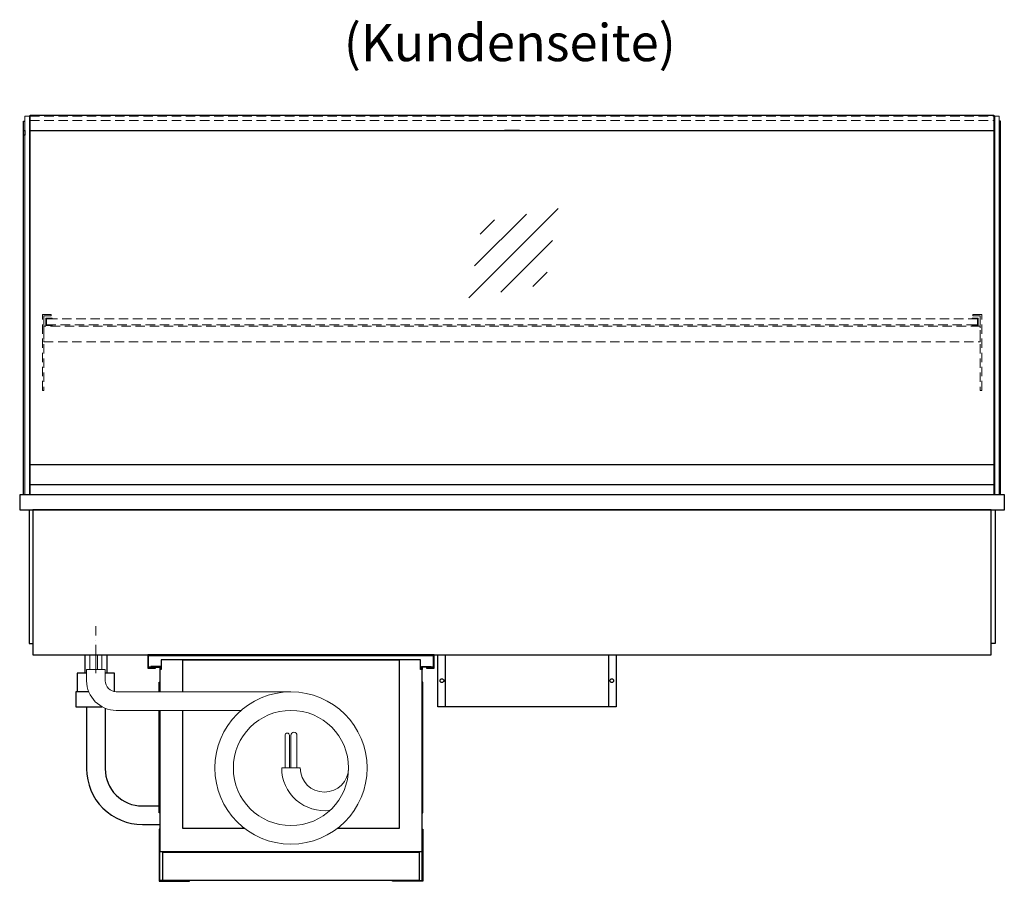
# Model space of a CAD drawing. Units: millimetres. Extents: x 0 to 48500, y 0 to 69400.
# Drawn here: x 6961 to 8286, y 28446 to 29606 of the extents above; entities that cross this region are included whole.
import ezdxf
from ezdxf.enums import TextEntityAlignment as Align

# ---------------------------------------------------------------- set-up
doc = ezdxf.new("R2010")
doc.units = ezdxf.units.MM
doc.header["$LTSCALE"] = 2
for name, pattern in [('AUSGEZOGEN', [0]), ('STRICHPUNKT2', [12.7, 6.35, -3.175, 0, -3.175]), ('VERDECKT', [9.525, 6.35, -3.175])]:
    doc.linetypes.add(name, pattern=pattern)
for name, color, linetype, lineweight in [('A_BEMASSUNG', 1, 'Continuous', 13), ('A_GLAS', 4, 'Continuous', 20), ('A_HILFSLINIEN', 7, 'Continuous', 13), ('A_MITTE', 2, 'STRICHPUNKT2', 13), ('A_TEXT', 7, 'Continuous', 20), ('A_VERDECKT', 5, 'VERDECKT', 13), ('A_VOLL', 3, 'Continuous', 30)]:
    doc.layers.add(name, color=color, linetype=linetype, lineweight=lineweight)
doc.styles.add('ARIAL', font='arial.ttf')

# ---------------------------------------------------------------- blocks, each defined once
blk = doc.blocks.new('MF 8-12 - Rückseite')
at = {"layer": 'A_VOLL', "ltscale": 2}
for points in [[(375, -17), (375, -18), (385, -18), (385, 0), (0, 0), (0, -18), (10, -18), (10, -17), (1, -17), (1, -1), (384, -1), (384, -17)], [(370, -37), (369, -37), (369, -213), (370, -213)]]:
    blk.add_lwpolyline(points, close=True, dxfattribs=at)
for points in [[(16, -75), (16, -265), (369, -265), (369, -20), (367, -20), (367, -7), (18, -7), (18, -20), (16, -20), (16, -50)], [(47, -50), (47, -7), (338, -7), (338, -234), (254.7, -234)], [(17, -20), (17, -16), (4, -16), (4, -17), (16, -17), (16, -20)], [(368, -20), (368, -16), (381, -16), (381, -17), (369, -17), (369, -20)], [(15, -50), (15, -37), (16, -37), (16, -50)], [(16, -75), (16, -213), (15, -213), (15, -75)], [(130.3, -234), (47, -234), (47, -75)]]:
    blk.add_lwpolyline(points, dxfattribs=at)
at = {"layer": 'A_VOLL', "color": 241, "lineweight": 5}
for points in [[(190.5, -152.5), (190.5, -108.5, 1), (184.5, -108.5), (184.5, -152.5)], [(200.5, -152.5), (200.5, -108.5, 1), (192.5, -108.5), (192.5, -152.5)]]:
    blk.add_lwpolyline(points, format="xyb", dxfattribs=at)
at = {"layer": 'A_VOLL', "color": 251, "lineweight": 5}
blk.add_lwpolyline([(270, -152.5, -1), (205, -152.5), (180, -152.5, 0.453066), (245, -209.5)], format="xyb", dxfattribs=at)
for radius in [102.5, 77.5]:
    blk.add_circle((192.5, -152.5), radius, dxfattribs=at)
blk = doc.blocks.new('Verdunstung 8-12 - Rückseite')
at = {"color": 241}
for points in [[(-270.5, 265), (-262.5, 265), (-262.5, 245), (-270.5, 245)], [(-260.5, 265), (-254.5, 265), (-254.5, 245), (-260.5, 245)]]:
    blk.add_lwpolyline(points, close=True, dxfattribs=at)
at = {"layer": 'A_VOLL', "color": 7}
for p, q in [((-247.5, 240), (-247.5, 265)), ((-277.5, 265), (-277.5, 240))]:
    blk.add_line(p, q, dxfattribs=at)
at = {"layer": 'A_VOLL', "color": 253, "ltscale": 2}
for points in [[(-275, 240), (-287.5, 240), (-287.5, 215)], [(-237.5, 215), (-237.5, 240), (-250, 240)], [(-272.1, 215), (-289.5, 215), (-289.5, 195), (-254.3, 195)]]:
    blk.add_lwpolyline(points, dxfattribs=at)
at = {"layer": 'A_VOLL', "color": 251, "lineweight": 5}
blk.add_lwpolyline([(0, 215), (-235, 215, -0.414214), (-250, 230), (-250, 245), (-275, 245), (-275, 230, 0.414146), (-235, 190), (-67.1, 190)], format="xyb", dxfattribs=at)
at = {"layer": 'A_VOLL', "color": 253, "ltscale": 2}
for points in [[(-275, 195), (-275, 111.4, 0.414214), (-200, 36.4), (-177.5, 36.4)], [(-250, 192.9), (-250, 111.4, 0.414214), (-200, 61.4), (-177.5, 61.4)]]:
    blk.add_lwpolyline(points, format="xyb", dxfattribs=at)
at = {"layer": 'A_VOLL', "color": 104, "ltscale": 2}
for points in [[(-176.5, 30), (-177.5, 30), (-177.5, -40), (-136.5, -40), (-136.5, -39), (-176.5, -39), (-176.5, 30)], [(176.5, 30), (177.5, 30), (177.5, -40), (136.5, -40), (136.5, -39), (176.5, -39), (176.5, 30)], [(-172.5, -1), (172.5, -1), (172.5, -39), (-172.5, -39)]]:
    blk.add_lwpolyline(points, close=True, dxfattribs=at)
blk = doc.blocks.new('glassymbol')
at = {"layer": 'A_HILFSLINIEN', "linetype": 'AUSGEZOGEN', "lineweight": -3}
for p, q in [((-60.1, -60.1), (60.1, 60.1)), ((-52.5, -17.2), (17.2, 52.5)), ((-45, 25.7), (-25.7, 45)), ((-17.2, -52.5), (52.5, 17.2)), ((25.7, -45), (45, -25.7))]:
    blk.add_line(p, q, dxfattribs=at)

msp = doc.modelspace()

# ---------------------------------------------------------------- linework, layer by layer
at = {"layer": 'A_GLAS'}
for points in [[(6974, 28966.5), (6974, 29476.5), (6968, 29476.5), (6968, 28966.5)], [(8273, 28966.5), (8273, 29476.5), (8279, 29476.5), (8279, 28966.5)]]:
    msp.add_lwpolyline(points, close=True, dxfattribs=at)
at = {"layer": 'A_GLAS', "ltscale": 2}
for points in [[(6975, 29007.5), (6975, 29456.5)], [(8272, 29456.5), (8272, 29007.5)]]:
    msp.add_lwpolyline(points, dxfattribs=at)
at = {"layer": 'A_MITTE'}
msp.add_line((7063.5, 28726.4), (7063.5, 28791.5), dxfattribs=at)
at = {"layer": 'A_VERDECKT', "color": 144}
for points in [[(6975, 29476.5), (8272, 29476.5)], [(6975, 29470.5), (8272, 29470.5)]]:
    msp.add_lwpolyline(points, dxfattribs=at)
at = {"layer": 'A_VERDECKT'}
for points in [[(7003.5, 29209.5), (7003.5, 29207.5), (6993.5, 29207.5), (6993.5, 29107.2), (6991.5, 29107.2), (6991.5, 29209.5)], [(7004.5, 29194.5), (7004.5, 29195.5), (6997, 29195.5), (6997, 29203.5), (7004.5, 29203.5), (7004.5, 29204.5), (6996, 29204.5), (6996, 29194.5)], [(8242.5, 29194.5), (8242.5, 29195.5), (8250, 29195.5), (8250, 29203.5), (8242.5, 29203.5), (8242.5, 29204.5), (8251, 29204.5), (8251, 29194.5)], [(8243.5, 29209.5), (8243.5, 29207.5), (8253.5, 29207.5), (8253.5, 29107.2), (8255.5, 29107.2), (8255.5, 29209.5)], [(6993.5, 29172.5), (8253.5, 29172.5), (8253.5, 29193.5), (6993.5, 29193.5)]]:
    msp.add_lwpolyline(points, close=True, dxfattribs=at)
at = {"layer": 'A_VERDECKT', "color": 144}
msp.add_lwpolyline([(8250, 29203.5), (6997, 29203.5), (6997, 29195.5), (8250, 29195.5)], close=True, dxfattribs=at)
at = {"layer": 'A_VOLL'}
for p, q in [((6966, 29451), (6966, 29457)), ((6966, 29457), (6968, 29457)), ((6968, 29457), (6968, 29451)), ((6968, 29451), (6966, 29451))]:
    msp.add_line(p, q, dxfattribs=at)
for points in [[(6966, 28966.5), (6966, 29469.5), (6968, 29469.5)], [(8281, 28966.5), (8281, 29469.5), (8279, 29469.5)]]:
    msp.add_lwpolyline(points, dxfattribs=at)
at = {"layer": 'A_VOLL', "color": 243}
for points in [[(6975, 29477.5), (8272, 29477.5), (8272, 29456.5), (6975, 29456.5)], [(7613.5, 29457.5), (7633.5, 29457.5), (7633.5, 29456.5), (7613.5, 29456.5)]]:
    msp.add_lwpolyline(points, close=True, dxfattribs=at)
at = {"layer": 'A_VOLL', "color": 252}
for points in [[(6968, 29457), (6968, 29451), (6966, 29451), (6966, 29457)], [(8279, 29457), (8279, 29451), (8281, 29451), (8281, 29457)], [(8272, 29007.5), (8272, 28980), (6975, 28980), (6975, 29007.5)]]:
    msp.add_lwpolyline(points, close=True, dxfattribs=at)
at = {"layer": 'A_VOLL', "color": 253}
msp.add_lwpolyline([(8272, 28980), (8272, 28966.5), (6975, 28966.5), (6975, 28980)], dxfattribs=at)
at = {"layer": 'A_VOLL', "ltscale": 2}
for points in [[(8286, 28966.5), (6961, 28966.5), (6961, 28946.5), (8286, 28946.5)], [(8268.5, 28946.5), (6978.5, 28946.5), (6978.5, 28751.5), (8268.5, 28751.5)], [(7523.5, 28751.5), (7763.5, 28751.5), (7763.5, 28681.5), (7523.5, 28681.5)]]:
    msp.add_lwpolyline(points, close=True, dxfattribs=at)
for points in [[(6973.5, 28946.5), (6973.5, 28766.5), (6978.5, 28766.5)], [(8273.5, 28946.5), (8273.5, 28766.5), (8268.5, 28766.5)], [(7533.5, 28751.5), (7533.5, 28681.5)], [(7753.5, 28751.5), (7753.5, 28681.5)]]:
    msp.add_lwpolyline(points, dxfattribs=at)
for centre in [(7529.2, 28716.5), (7757.7, 28716.5)]:
    msp.add_circle(centre, 2.5, dxfattribs=at)

# ---------------------------------------------------------------- block references
at = {"layer": 'A_BEMASSUNG'}
for name, p in [('glassymbol', (7625.6, 29291.9)), ('Verdunstung 8-12 - Rückseite', (7326, 28486.5)), ('MF 8-12 - Rückseite', (7133.5, 28751.5))]:
    msp.add_blockref(name, p, dxfattribs=at)

# ---------------------------------------------------------------- texts
at = {"layer": 'A_TEXT', "linetype": 'AUSGEZOGEN', "lineweight": 9, "style": 'ARIAL'}
msp.add_text('(Kundenseite)', height=50, dxfattribs=at).set_placement((7620.5, 29568.9), align=Align.MIDDLE)

doc.saveas('drawing.dxf')
